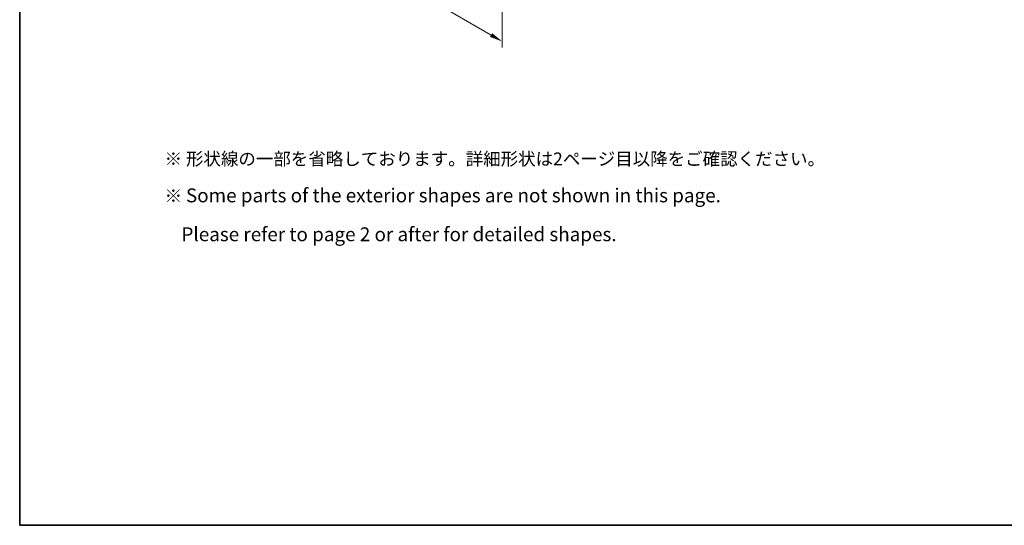
# Model space of a CAD drawing. Units: millimetres. Extents: x 0 to 2972, y 0 to 562.
# Drawn here: x 0 to 192, y 0 to 99 of the extents above; entities that cross this region are included whole.
import ezdxf

# ---------------------------------------------------------------- set-up
doc = ezdxf.new("R2010")
doc.units = ezdxf.units.MM
doc.layers.get('Defpoints').update_dxf_attribs({"lineweight": 25})
for name, color, linetype, lineweight in [('Border (ISO)', 7, 'Continuous', 35), ('Dimension (ISO)', 7, 'Continuous', 18), ('Symbol (ISO)', 7, 'Continuous', 18)]:
    doc.layers.add(name, color=color, linetype=linetype, lineweight=lineweight)
doc.styles.add('Note Text (TK)', font='MS PGothic.ttf')
doc.dimstyles.new('Default - Method 1b (TK)', dxfattribs={"dimtxt": 2.5, "dimasz": 2.5, "dimexe": 1, "dimexo": 1.5, "dimgap": 1, "dimtad": 1, "dimrnd": 1e-08, "dimdsep": 46, "dimtxsty": 'Note Text (TK)', "dimcen": 0.09, "dimdle": 5, "dimclrd": 100, "dimclre": 100, "dimclrt": 7, "dimadec": 1, "dimazin": 1, "dimtfac": 1, "dimtmove": 0, "dimatfit": 3, "dimfxl": 0, "dimtolj": 1, "dimlwd": -1, "dimlwe": -1, "dimarcsym": 0})

# ---------------------------------------------------------------- blocks, each defined once
blk = doc.blocks.new('図面枠 tk図枠')
at = {"layer": 'Border (ISO)'}
for p, q in [((14.5, 289), (14.5, 8)), ((14.5, 8), (405.5, 8))]:
    blk.add_line(p, q, dxfattribs=at)
blk = doc.blocks.new('*D4')
at = {"layer": 'Defpoints', "color": 0, "transparency": 16777216}
for p in [(37.14, 148.47), (94.13, 115.56), (94.13, 94.33)]:
    blk.add_point(p, dxfattribs=at)
at = {"layer": 'Dimension (ISO)', "color": 100, "transparency": 16777216}
for p, q in [((37.14, 146.74), (37.14, 126.08)), ((39.31, 125.99), (91.97, 95.58)), ((94.13, 113.83), (94.13, 93.18))]:
    blk.add_line(p, q, dxfattribs=at)
for points in [[(39.52, 126.35), (39.1, 125.63), (37.14, 127.24)], [(92.18, 95.94), (91.76, 95.22), (94.13, 94.33)]]:
    blk.add_solid(points, dxfattribs=at)
at = {"layer": 'Dimension (ISO)', "color": 7, "transparency": 16777216, "insert": (64.92, 113.53), "char_height": 2.5, "attachment_point": 4, "rotation": 330, "style": 'Note Text (TK)'}
blk.add_mtext('\\A1;{\\Q-30.000;\\W0.816;\\H0.816x;80.6}', dxfattribs=at)

msp = doc.modelspace()

# ---------------------------------------------------------------- block references
msp.add_blockref('図面枠 tk図枠', (-14.5, -8))

# ---------------------------------------------------------------- texts
at = {"layer": 'Symbol (ISO)', "color": 7, "insert": (28.2615, 64.0353), "char_height": 2.5, "width": 130.906429, "attachment_point": 4, "line_spacing_factor": 1.684374, "style": 'Note Text (TK)'}
msp.add_mtext('※ 形状線の一部を省略しております。詳細形状は2ページ目以降をご確認ください。\\P※ {\\H1.08x;Some parts of the exterior shapes are not shown in this page.\\P    Please refer to page 2 or after for detailed shapes.}', dxfattribs=at)

# ---------------------------------------------------------------- dimensions: what is measured, and where the dimension line sits
at = {"layer": 'Dimension (ISO)', "color": 100, "true_color": 0x00ff3f}
dim = msp.add_linear_dim(base=(94.1348, 94.3338), p1=(37.142, 148.4676), p2=(94.1348, 115.5627), angle=150, text='{\\Q-30.000;\\W0.816;\\H0.816x;<>}', dimstyle='Default - Method 1b (TK)', override={"dimgap": 1, "dimdec": 2, "dimlfac": 1.224745, "dimtol": 0, "dimlim": 0, "dimtp": 0, "dimtm": 0, "dimtdec": 2, "dimtofl": 0, "dimatfit": 1}, dxfattribs=at)
dim.commit()
dim.dimension.update_dxf_attribs({"geometry": '*D4', "text_midpoint": (65.6384, 110.7862), "dimtype": 160})

doc.saveas('drawing.dxf')
